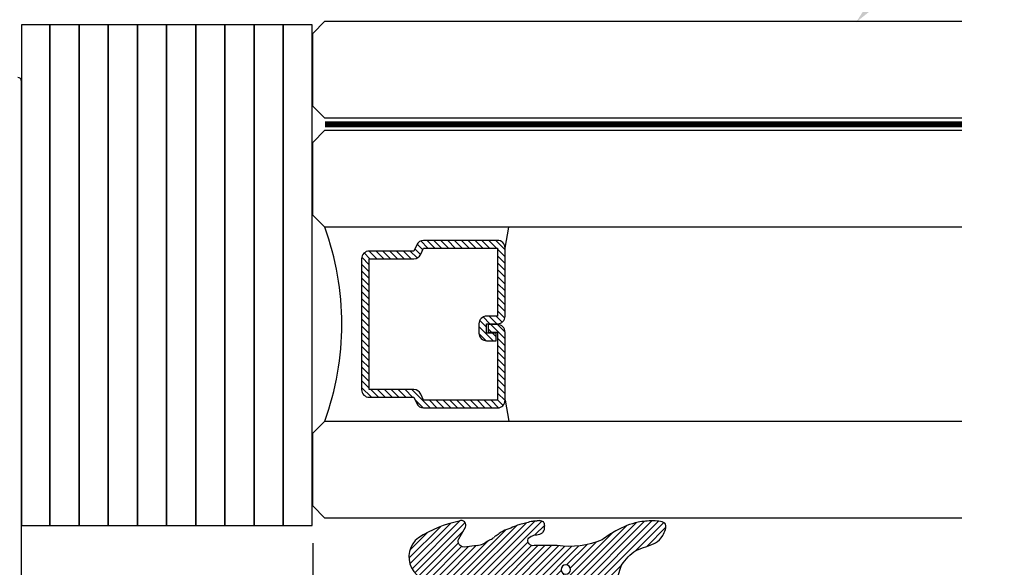
# Model space of a CAD drawing. Units: inches. Extents: x -0.1 to 32.4, y 0 to 43.6.
# Drawn here: x 12.5 to 15.1, y 12.3 to 13.7 of the extents above; entities that cross this region are included whole.
import ezdxf
from ezdxf import colors
from ezdxf.entities.mleader import LeaderData, LeaderLine
from ezdxf.math import Vec2, Vec3

# ---------------------------------------------------------------- set-up
doc = ezdxf.new("R2010")
doc.units = ezdxf.units.IN
doc.header["$LTSCALE"] = 0.5
doc.header["$MEASUREMENT"] = 0
doc.linetypes.add('HIDDEN2', pattern=[0.1875, 0.125, -0.0625])
for name, color, linetype in [('Arcadia-Dim', 4, 'Continuous'), ('Arcadia-Hidden', 1, 'HIDDEN2'), ('Arcadia-Profile', 4, 'Continuous'), ('Arcadia-Shade', 8, 'Continuous'), ('Arcadia-Text', 3, 'Continuous')]:
    doc.layers.add(name, color=color, linetype=linetype)
doc.styles.get("Standard").update_dxf_attribs({"font": 'ARIALN.TTF'})
doc.dimstyles.get("Standard").update_dxf_attribs({"dimscale": 0, "dimtxt": 0.046875, "dimasz": 0.0625, "dimexe": 0.0625, "dimexo": 0.0625, "dimgap": 0.09, "dimtad": 0, "dimtih": 1, "dimtoh": 1, "dimdec": 4, "dimzin": 0, "dimdsep": 46, "dimlunit": 4, "dimtxsty": 'Standard', "dimcen": 0.046875, "dimadec": 0, "dimazin": 0, "dimtfac": 1, "dimtdec": 4, "dimtofl": 0, "dimtmove": 0, "dimatfit": 3, "dimfxl": 1, "dimtolj": 1, "dimtzin": 0, "dimarcsym": 0})

# ---------------------------------------------------------------- blocks, each defined once
blk = doc.blocks.new('VTL-TG')
at = {"layer": 'Arcadia-Shade', "lineweight": -3}
h = blk.add_hatch(dxfattribs=at)
h.set_pattern_fill('ANSI31', color=256, scale=0.1, angle=-90.00000000000001, style=0)
h.set_pattern_definition([(315, (0.1151698206901415, -0.2306933476544941), (0.008838834764831847, 0.008838834764831842), [])])
edge = h.paths.add_edge_path()
edge.add_arc((-0.2923274732261774, -0.104363404294323), 0.3749999924999913, 5.900036003472747, 28.33572775322559)
edge.add_arc((0.003506122215389207, 0.05780909285896241), 0.03771152677620549, 24.79707676213061, 114.6484952641619)
edge.add_line((-0.01222147841167498, 0.09208447513703533), (0, -2.775557561562891e-17))
edge.add_line((0, -2.775557561562891e-17), (-0.2308358352395743, -0.07092127075462426))
edge.add_line((-0.2308358352395743, -0.07092127075462426), (-0.1481243601467454, -0.02555312378438582))
edge.add_arc((-0.1537214807516741, -0.01726625242458468), 0.009999999800000513, 304.0358879206306, 484.0358879206305)
edge.add_line((-0.1593186013566028, -0.00897938106478352), (-0.2669589799935891, -0.07748565724017442))
edge.add_line((-0.2669589799935891, -0.07748565724017442), (-0.2694403582127904, -0.1302442589252448))
edge.add_line((-0.2694403582127904, -0.1302442589252448), (-0.1655987389315179, -0.1618025646859842))
edge.add_arc((-0.1607214806116684, -0.1530725963423155), 0.009999999799999975, 240.8087829647301, 420.8087829647301)
edge.add_line((-0.1558442222918188, -0.1443426279986468), (-0.2118154999193251, -0.1296407060281979))
edge.add_line((-0.2118154999193251, -0.1296407060281979), (-0.08572148211166916, -0.1369657515246025))
edge.add_arc((-0.08572148211167147, -0.1469657513245957), 0.009999999799993163, 8.810729923425242e-12, 89.99999999998681, ccw=False)
edge.add_line((-0.0757214823116783, -0.1469657513245941), (-0.07572148231167214, -0.1871705995618403))
edge.add_arc((-0.1007214818116773, -0.1871705995618442), 0.02499999950000521, -89.99999999999483, 8.810729923425242e-12, ccw=False)
edge.add_line((-0.1007214818116751, -0.2121705990618494), (-0.3187214774516747, -0.2417262781435595))
edge.add_arc((-0.335654242412748, -0.3016192885523247), 0.06224059145807833, 74.21350685869737, 232.7827007054165)
edge.add_arc((-0.2018809138340821, -0.08130213514223955), 0.3197200125102316, 237.5778487961123, 258.0066151967483)
edge.add_arc((-0.2627214785716682, -0.3834283136361063), 0.01199999976000021, 242.19883198823, 385.4218481565727)
edge.add_line((-0.251883418812341, -0.3782769589702676), (-0.2694291492714885, -0.3485177464925536))
edge.add_arc((-0.2558815745723324, -0.3420785531602569), 0.01499999969999701, 89.99999999996987, 205.4218481565719, ccw=False)
edge.add_line((-0.2558815745723245, -0.3270785534602599), (-0.2223247756039654, -0.3308966925185359))
edge.add_spline(control_points=[(-0.2223247756039655, -0.3308966925185359), (-0.2169634362473459, -0.3320210251637558), (-0.2060788156691882, -0.3343036514690178), (-0.1946665575581336, -0.3441097214655672), (-0.1840836120993017, -0.3476291389559014), (-0.1797845967212609, -0.3509667751226133), (-0.1784071848953488, -0.3520361594170041)], knot_values=[0, 0, 0, 0, 0.01618263504706292, 0.03285407446268046, 0.04390314384450625, 0.04911231016714496, 0.04911231016714496, 0.04911231016714496, 0.04911231016714496], degree=3, periodic=0)
edge.add_spline(control_points=[(-0.1784071848953488, -0.3520361594170041), (-0.1775061583699725, -0.3530500299003194), (-0.175319399670719, -0.3555106567929409), (-0.1680213307330359, -0.3585675795560664), (-0.1585547351231258, -0.3686109981850388), (-0.140220168955785, -0.3735188755963558), (-0.1235493804579699, -0.3813682920538626), (-0.1079794261353716, -0.3868543830886811), (-0.09376300447323198, -0.389503683452269), (-0.08095787040759332, -0.3935900060106476), (-0.06958214684295014, -0.3937940371141609), (-0.06191248974884549, -0.3958452123723515), (-0.0567408168381314, -0.3941088684919955), (-0.05270146712532325, -0.3935364869071375), (-0.04958567180765967, -0.3899093251251507), (-0.04738466750772734, -0.38480525434265), (-0.0480016114355613, -0.378777735855004), (-0.04847662504505765, -0.3722318824703501), (-0.05119898176467617, -0.3658614879897454), (-0.059346849015517, -0.3595498389395788), (-0.07214809833299357, -0.3592887870226689), (-0.0840839506478131, -0.3550008925644135), (-0.089207470499487, -0.350085676357257), (-0.09081995288181596, -0.3485387516319065)], knot_values=[0, 0, 0, 0, 0.004027299954820777, 0.00977411093089565, 0.0232275682691745, 0.04433697311257426, 0.06499882287250904, 0.07882484812840415, 0.09362174510277967, 0.1084182932837858, 0.1186833940508139, 0.1278809307950865, 0.1311193876515022, 0.1349314074200871, 0.1397425477770804, 0.1445521896321793, 0.1513529462243924, 0.1574198668647111, 0.164326681046799, 0.1713980586650079, 0.1869831792333736, 0.2015016848045829, 0.2081694673776034, 0.2081694673776034, 0.2081694673776034, 0.2081694673776034], degree=3, periodic=0)
edge.add_arc((-0.07734438906481336, -0.3445531253301599), 0.01405261673863813, 80.49701126206952, 196.4764753952485, ccw=False)
edge.add_line((-0.0750243153411532, -0.3306933527808056), (-0.01538279602185355, -0.3306933527808056))
edge.add_arc((0.01496222477026511, -0.5486493753559273), 0.2200582833333957, 67.05907318390189, 97.92607925551789, ccw=False)
edge.add_spline(control_points=[(0.1007369518958682, -0.3459961142171792), (0.1120647515419373, -0.354054821303246), (0.1400021894244294, -0.3739297869333379), (0.1869152983147012, -0.3920398048133158), (0.2270816371722654, -0.3956811519999917), (0.2728235450467548, -0.3922928145757798), (0.2580353028647302, -0.3552576090148668), (0.2327745686973064, -0.3301675784507745), (0.183864217133236, -0.3242707726322072), (0.1612040137623465, -0.2950555313590374), (0.1500761505742076, -0.2807086518286468)], knot_values=[0, 0, 0, 0, 0.04187751867235535, 0.1032813620593853, 0.1430736775611777, 0.1751552553149799, 0.2052026810565731, 0.2310444719205224, 0.2856884274486528, 0.3384158402321654, 0.3384158402321654, 0.3384158402321654, 0.3384158402321654], degree=3, periodic=0)
edge.add_line((0.1500761505742076, -0.2807086518286468), (0.08068605151015279, -0.0658159693761243))
h.paths.add_polyline_path([(0.01838919439824933, -0.2690625019481914, -1), (-0.005428257268871264, -0.2690625019481914, -1)], flags=16)
at = {"layer": 'Arcadia-Profile'}
for points in [[(-0.2223247756039655, -0.3308966925185359), (-0.2223247756039655, -0.3308966925185359), (-0.2558815745723244, -0.3270785534602599, 0.5510158763117275), (-0.2694291492714882, -0.3485177464925542), (-0.2518834188123407, -0.3782769589702681, -0.7213754227006982), (-0.2683183345357563, -0.3940431710330409, -0.08937414064587444), (-0.3732998158145368, -0.3511844177088392, -0.8285161944652659), (-0.3187214774516747, -0.2417262781435595), (-0.1007214818116751, -0.2121705990618494, 0.4142135623730227), (-0.07572148231167214, -0.1871705995618481), (-0.0757214823116783, -0.1469657513246005, 0.4142135623731717), (-0.08572148211166924, -0.1369657515246025), (-0.2118154999193251, -0.1296407060281979), (-0.1558442222918188, -0.1443426279986468, -0.9999999999997954), (-0.1655987389315179, -0.1618025646859842), (-0.2694403582127904, -0.1302442589252448), (-0.2669589799935891, -0.07748565724017442), (-0.1593186013566026, -0.008979381064783354, -1), (-0.1481243601467453, -0.02555312378438579), (-0.2308358352395743, -0.07092127075462429), (0, 0), (-0.01222147841167498, 0.09208447513703533, -0.4134542248371665), (0.03774060390481437, 0.07362552467049555, -0.09820809155009358), (0.08068605151015268, -0.06581596937612366), (0.1500761505742076, -0.2807086518286468)], [(-0.2223247756039655, -0.3308966925185359), (-0.2223247756039655, -0.3308966925185359), (-0.2558815745723244, -0.3270785534602599, 0.5510158763117275), (-0.2694291492714882, -0.3485177464925542), (-0.2518834188123407, -0.3782769589702681, -0.7213754227006982), (-0.2683183345357563, -0.3940431710330409, -0.08937414064587444), (-0.3732998158145368, -0.3511844177088392, -0.8285161944652659), (-0.3187214774516747, -0.2417262781435595), (-0.1007214818116751, -0.2121705990618494, 0.4142135623730227), (-0.07572148231167214, -0.1871705995618481), (-0.0757214823116783, -0.1469657513246005, 0.4142135623731717), (-0.08572148211166924, -0.1369657515246025), (-0.2118154999193251, -0.1296407060281979), (-0.1558442222918188, -0.1443426279986468, -0.9999999999997954), (-0.1655987389315179, -0.1618025646859842), (-0.2694403582127904, -0.1302442589252448), (-0.2669589799935891, -0.07748565724017442), (-0.1593186013566026, -0.008979381064783354, -1), (-0.1481243601467453, -0.02555312378438579), (-0.2308358352395743, -0.07092127075462429), (0, 0), (-0.01222147841167498, 0.09208447513703533, -0.4134542248371665), (0.03774060390481437, 0.07362552467049555, -0.09820809155009358), (0.08068605151015268, -0.06581596937612366), (0.1500761505742076, -0.2807086518286468)], [(0.1007369518958622, -0.3459961142171772, 0.1355030302140701), (-0.01538279602185366, -0.3306933527808056), (-0.07502431534115322, -0.3306933527808056, 0.5541919208630475), (-0.0908199528818075, -0.3485387516319061)], [(0.1007369518958622, -0.3459961142171772, 0.1355030302140701), (-0.01538279602185366, -0.3306933527808056), (-0.07502431534115322, -0.3306933527808056, 0.5541919208630475), (-0.0908199528818075, -0.3485387516319061)]]:
    blk.add_lwpolyline(points, format="xyb", dxfattribs=at)
blk.add_circle((0.006480468564689035, -0.2690625019481914), 0.0119087258335603, dxfattribs=at)
blk.add_circle((0.006480468564689035, -0.2690625019481914), 0.0119087258335603, dxfattribs=at)
for points in [[(0.1500761505742076, -0.2807086518286468), (0.1875020046202848, -0.3178500775924036), (0.2382067100671179, -0.3382214968191093), (0.2563520967232761, -0.3566210375241), (0.2635169093483113, -0.3858017375455987), (0.2326532724230219, -0.3945575097512447), (0.1930134478917579, -0.3910771815878675), (0.1356949468913057, -0.3690539796008707), (0.1007369518958682, -0.3459961142171792)], [(-0.2223247756039655, -0.3308966925185359), (-0.2068095657665481, -0.3354962512764317), (-0.1925890622575252, -0.3441976403688969), (-0.1826344871037122, -0.3489922589889218), (-0.1784071848953488, -0.3520361594170041)], [(-0.09081995288181596, -0.3485387516319065), (-0.08580882561290085, -0.352937379592511), (-0.07235599196150139, -0.3583970747093659), (-0.05715212022619204, -0.3618231902046105), (-0.05165372066142032, -0.3662697600787297), (-0.04877360660361774, -0.3725474208819222), (-0.04798812095151567, -0.3785632781231029), (-0.04798812095151567, -0.385364034715316), (-0.04982092080643957, -0.3898107750344835), (-0.05322469196562452, -0.3932109828855701), (-0.05689029167547238, -0.3942573449086026), (-0.06003223428393772, -0.3950420738146434), (-0.06919623355861415, -0.3942573449086026), (-0.07940786517525575, -0.3932109828855701), (-0.09380843546404105, -0.3898107750344835), (-0.1082093238919697, -0.3864103967383769), (-0.1213007514272136, -0.3819636564192095), (-0.1404145537678119, -0.3741167082489554), (-0.1598439501817666, -0.3658641009135762), (-0.1705792388998475, -0.357755519626302), (-0.1755539813632367, -0.3548784075642358), (-0.1784071848953488, -0.3520361594170041)]]:
    blk.add_spline(points, degree=3, dxfattribs=at)
blk = doc.blocks.new('*U51')
at = {"layer": 'Arcadia-Shade', "lineweight": -3}
h = blk.add_hatch(dxfattribs=at)
h.set_pattern_fill('ANSI31', color=256, scale=0.1, angle=-90.00000000000001, style=0)
h.set_pattern_definition([(315, (-7.55830605681443, -8.455433130530421), (0.008838834764831847, 0.008838834764831842), [])])
edge = h.paths.add_edge_path()
edge.add_line((0.4285564927512278, -0.1396366755827452), (0.4285564927512278, -0.1636184129165152))
edge.add_arc((0.448241492751294, -0.1636184129164872), 0.01968500000006623, 180.0000000000817, 270.0000000000837)
edge.add_line((0.4482414927513227, -0.1833034129165534), (0.4732180318310393, -0.1833034129165534))
edge.add_line((0.4732180318310393, -0.1833034129165534), (0.4732180318310393, -0.1636184129165152))
edge.add_line((0.4732180318310393, -0.1636184129165152), (0.4482414927513227, -0.1636184129165152))
edge.add_line((0.4482414927513227, -0.1636184129165152), (0.4482414927513227, -0.1396366755827452))
edge.add_line((0.4482414927513227, -0.1396366755827452), (0.4763228331426044, -0.1396366755827452))
edge.add_arc((0.4763228331426612, -0.119951675582707), 0.01968500000003814, 269.9999999998346, 359.9999999998346)
edge.add_line((0.4960078331426994, -0.1199516755827639), (0.4960078331426994, 0.05573387499939519))
edge.add_arc((0.4763228331426328, 0.05573387499936677), 0.01968500000006657, 8.272512049295473e-11, 90.00000000008272)
edge.add_line((0.4763228331426044, 0.07541887499943334), (0.285832343688071, 0.07541887499943334))
edge.add_arc((0.2858323436881012, 0.0557338749994651), 0.01968499999996824, 90.00000000008805, 155.4529343160534)
edge.add_line((0.2679264678137088, 0.06391182304097276), (0.2606446238063427, 0.04796799528972917))
edge.add_line((0.2606446238063427, 0.04796799528972917), (0.1457257251104238, 0.04796799528972917))
edge.add_arc((0.1457257251104238, 0.02828299528974787), 0.0196849999999813, 90, 180)
edge.add_line((0.1260407251104425, 0.02828299528974787), (0.1260407251104425, -0.3095309952902885))
edge.add_arc((0.1457257251104238, -0.3095309952902885), 0.0196849999999813, 180, 270)
edge.add_line((0.1457257251104238, -0.3292159952902698), (0.2606446238063427, -0.3292159952902698))
edge.add_line((0.2606446238063427, -0.3292159952902698), (0.2679264678137088, -0.3451598230414565))
edge.add_arc((0.2858323436881013, -0.3369818749999488), 0.0196849999999683, 204.5470656839467, 269.9999999999118)
edge.add_line((0.285832343688071, -0.3566668749999171), (0.4763228331426044, -0.3566668749999171))
edge.add_arc((0.476322833142604, -0.3369818749999355), 0.01968499999998163, 270.000000000001, 359.9999999999991)
edge.add_line((0.4960078331425857, -0.3369818749999358), (0.4960078331426994, -0.1612971870005944))
edge.add_arc((0.4763228331426328, -0.1612971870006228), 0.01968500000006657, 8.272512049295473e-11, 90.00000000008272)
edge.add_line((0.4763228331426044, -0.1416121870005562), (0.4521573060815181, -0.1416121870005562))
edge.add_line((0.4521573060815181, -0.1416121870005562), (0.4521573060815181, -0.1612971870005944))
edge.add_line((0.4521573060815181, -0.1612971870005944), (0.4763228331426044, -0.1612971870005944))
edge.add_line((0.4763228331426044, -0.1612971870005944), (0.4763228331426044, -0.3369818749999358))
edge.add_line((0.4763228331426044, -0.3369818749999358), (0.285832343688071, -0.3369818749999358))
edge.add_line((0.285832343688071, -0.3369818749999358), (0.2785504996807049, -0.3210380472487491))
edge.add_arc((0.2606446238063108, -0.3292159952902592), 0.01968499999997073, 24.54706568395132, 89.99999999990726)
edge.add_line((0.2606446238063427, -0.3095309952902885), (0.1457257251104238, -0.3095309952902885))
edge.add_line((0.1457257251104238, -0.3095309952902885), (0.1457257251104238, 0.02828299528974787))
edge.add_line((0.1457257251104238, 0.02828299528974787), (0.2606446238063427, 0.02828299528974787))
edge.add_arc((0.260644623806312, 0.04796799528971667), 0.0196849999999688, 270.0000000000891, 335.4529343160524)
edge.add_line((0.2785504996807049, 0.03979004724820845), (0.285832343688071, 0.05573387499939519))
edge.add_line((0.285832343688071, 0.05573387499939519), (0.4763228331426044, 0.05573387499939519))
edge.add_line((0.4763228331426044, 0.05573387499939519), (0.4763228331426044, -0.1199516755827639))
edge.add_line((0.4763228331426044, -0.1199516755827639), (0.4482414927513227, -0.1199516755827639))
edge.add_arc((0.4482414927512659, -0.139636675582802), 0.01968500000003817, 89.99999999983456, 179.9999999998344)
at = {"layer": 'Arcadia-Hidden', "const_width": 0.015625}
blk.add_lwpolyline([(0.03125, 0.3749999999996514), (1.673944351677363, 0.3749999999996514)], dxfattribs=at)
at = {"layer": 'Arcadia-Profile'}
for p, q in [((0.4960078331426994, 0.05573337499939646), (0.5053829846366407, 0.109374999999408)), ((0.2699663348586228, -0.3486338700575407), (0.2741803486304661, -0.352847883829384)), ((0.4960078331426994, -0.3369818749999358), (0.5053829846366407, -0.3906234999999474))]:
    blk.add_line(p, q, dxfattribs=at)
for points in [[(1.673944351677363, 0.3906250000000031), (0.03125, 0.3906250000000013), (0, 0.4218750000000013), (0, 0.6093750000000013), (0.03125, 0.6406250000000013), (1.673944351677363, 0.6406250000000013)], [(1.673944351677363, 0.1093749999994098), (0.0312499999996465, 0.109374999999408), (-3.534950110406498e-13, 0.140624999999408), (-3.534950110406498e-13, 0.328124999999408), (0.0312499999996465, 0.359374999999408), (1.673944351677363, 0.359374999999408)], [(1.673944351677363, -0.6406249999999987), (0.03125, -0.6406250000000004), (0, -0.6093750000000004), (0, -0.4218750000000004), (0.03125, -0.3906250000000004), (1.673944351677363, -0.3906249999999987)]]:
    blk.add_lwpolyline(points, dxfattribs=at)
blk.add_lwpolyline([(0.4285564927512278, -0.1396366755827452), (0.4285564927512278, -0.1636184129165152, 0.4142135623731049), (0.4482414927513227, -0.1833034129165534), (0.4732180318310393, -0.1833034129165534), (0.4732180318310393, -0.1636184129165152), (0.4482414927513227, -0.1636184129165152), (0.4482414927513227, -0.1396366755827452), (0.4763228331426044, -0.1396366755827452, 0.414213562373095), (0.4960078331426994, -0.1199516755827639), (0.4960078331426994, 0.05573387499939519, 0.414213562373095), (0.4763228331426044, 0.07541887499943334), (0.285832343688071, 0.07541887499943334, 0.2936188569408289), (0.2679264678137088, 0.06391182304097276), (0.2606446238063427, 0.04796799528972917), (0.1457257251104238, 0.04796799528972917, 0.414213562373095), (0.1260407251104425, 0.02828299528974787), (0.1260407251104425, -0.3095309952902885, 0.414213562373095), (0.1457257251104238, -0.3292159952902698), (0.2606446238063427, -0.3292159952902698), (0.2679264678137088, -0.3451598230414565, 0.2936188569408282), (0.285832343688071, -0.3566668749999171), (0.4763228331426044, -0.3566668749999171, 0.4142135623730852), (0.4960078331425857, -0.3369818749999358), (0.4960078331426994, -0.1612971870005944, 0.414213562373095), (0.4763228331426044, -0.1416121870005562), (0.4521573060815181, -0.1416121870005562), (0.4521573060815181, -0.1612971870005944), (0.4763228331426044, -0.1612971870005944), (0.4763228331426044, -0.3369818749999358), (0.285832343688071, -0.3369818749999358), (0.2785504996807049, -0.3210380472487491, 0.2936188569407848), (0.2606446238063427, -0.3095309952902885), (0.1457257251104238, -0.3095309952902885), (0.1457257251104238, 0.02828299528974787), (0.2606446238063427, 0.02828299528974787, 0.293618856940819), (0.2785504996807049, 0.03979004724820845), (0.285832343688071, 0.05573387499939519), (0.4763228331426044, 0.05573387499939519), (0.4763228331426044, -0.1199516755827639), (0.4482414927513227, -0.1199516755827639, 0.4142135623730945)], format="xyb", close=True, dxfattribs=at)
blk.add_arc((-0.662522010965028, -0.1406242500002439), 0.7374409998087014, 340.1834820757155, 19.81651792428493, dxfattribs=at)
blk = doc.blocks.new('*D74')
at = {"layer": 'Arcadia-Dim', "color": 0, "lineweight": -2, "transparency": 16777216}
for p, q in [((13.29831352595932, 12.32129719222505), (13.29831352595932, 9.754178440961809)), ((13.92267929208638, 10.22036879392576), (13.92267929208638, 9.754178440961809)), ((13.04831352595932, 10.00417844096181), (12.79831352595932, 10.00417844096181)), ((14.17267929208638, 10.00417844096181), (14.59712258864688, 10.00417844096181))]:
    blk.add_line(p, q, dxfattribs=at)
at = {"layer": 'Arcadia-Dim', "color": 0, "lineweight": -3, "transparency": 16777216}
for points in [[(13.04831352595932, 10.04584510762847), (13.04831352595932, 9.962511774295143), (13.29831352595932, 10.00417844096181)], [(14.17267929208638, 10.04584510762847), (14.17267929208638, 9.962511774295143), (13.92267929208638, 10.00417844096181)]]:
    blk.add_solid(points, dxfattribs=at)
at = {"layer": 'Defpoints', "color": 0, "lineweight": -3, "transparency": 16777216}
for p in [(13.29831352595932, 12.57129719222505), (13.92267929208638, 10.47036879392576), (13.29831352595932, 10.00417844096181)]:
    blk.add_point(p, dxfattribs=at)
at = {"layer": 'Arcadia-Dim', "color": 0, "lineweight": -3, "transparency": 16777216, "insert": (15.69055966231673, 10.00417844096181), "char_height": 0.1875, "attachment_point": 5}
blk.add_mtext('\\A1;{\\H1x;\\S5/8;}" MIN. GLASS\\PBITE', dxfattribs=at)

msp = doc.modelspace()

# ---------------------------------------------------------------- linework, layer by layer
at = {"layer": 'Arcadia-Profile', "lineweight": -3}
for points in [[(12.62080486408807, 13.65861792377068), (12.54767929208668, 13.65861792377068), (12.54767929208668, 12.36670715726136), (12.62080486408807, 12.36670715726136)], [(12.69595243243346, 13.65861792377068), (12.62080486408807, 13.65861792377068), (12.62080486408807, 12.36670715726136), (12.69595243243346, 12.36670715726136)], [(12.77110000077884, 13.65861792377068), (12.69595243243346, 13.65861792377068), (12.69595243243346, 12.36670715726136), (12.77110000077884, 12.36670715726136)], [(12.84624756912423, 13.65861792377068), (12.77110000077884, 13.65861792377068), (12.77110000077884, 12.36670715726136), (12.84624756912423, 12.36670715726136)], [(12.92139513746961, 13.65861792377068), (12.84624756912423, 13.65861792377068), (12.84624756912423, 12.36670715726136), (12.92139513746961, 12.36670715726136)], [(12.996542705815, 13.65861792377068), (12.92139513746961, 13.65861792377068), (12.92139513746961, 12.36670715726136), (12.996542705815, 12.36670715726136)], [(13.07169027416039, 13.65861792377068), (12.996542705815, 13.65861792377068), (12.996542705815, 12.36670715726136), (13.07169027416039, 12.36670715726136)], [(13.14683784250577, 13.65861792377068), (13.07169027416039, 13.65861792377068), (13.07169027416039, 12.36670715726136), (13.14683784250577, 12.36670715726136)], [(13.22198541085116, 13.65861792377068), (13.14683784250577, 13.65861792377068), (13.14683784250577, 12.36670715726136), (13.22198541085116, 12.36670715726136)], [(13.29713297919655, 13.65861792377068), (13.22198541085116, 13.65861792377068), (13.22198541085116, 12.36670715726136), (13.29713297919655, 12.36670715726136)]]:
    msp.add_lwpolyline(points, close=True, dxfattribs=at)
msp.add_lwpolyline([(12.54767929208663, 12.20909690675686), (12.54767929208669, 13.51255223108975, 0.414213562373107), (12.53767929208669, 13.52255223108975)], format="xyb", dxfattribs=at)

# ---------------------------------------------------------------- block references
msp.add_blockref('*U51', (13.29831352595953, 13.02696724940612), dxfattribs=at)
at = {"layer": 'Arcadia-Profile', "lineweight": -3, "xscale": -1, "rotation": 180}
msp.add_blockref('VTL-TG', (13.94417798060796, 11.98436007693281), dxfattribs=at)

# ---------------------------------------------------------------- dimensions: what is measured, and where the dimension line sits
at = {"layer": 'Arcadia-Dim', "lineweight": -3}
dim = msp.add_linear_dim(base=(13.29831352595932, 10.00417844096181), p1=(13.92267929208638, 10.47036879392576), p2=(13.29831352595932, 12.57129719222505), angle=180, text='<> MIN. GLASS\\PBITE', dimstyle='Standard', override={"dimscale": 4}, dxfattribs=at)
dim.commit()
dim.dimension.update_dxf_attribs({"geometry": '*D74', "text_midpoint": (15.69055966231673, 10.00417844096181), "dimtype": 160})

# ---------------------------------------------------------------- leaders
at = {"layer": 'Arcadia-Text', "lineweight": -3}
ml = msp.add_multileader_mtext('Standard', dxfattribs=at)
ml.set_content('\\A1;1 {\\H0.7x;\\S5/16;}" Laminated glass', color=256)
ml.set_leader_properties()
ml.build(insert=Vec2(0, 0))
ml.multileader.update_dxf_attribs({"dogleg_length": 0.36, "arrow_head_size": 0.24})
ctx = ml.context
ctx.base_point, ctx.char_height, ctx.arrow_head_size, ctx.landing_gap_size, ctx.plane_origin, ctx.plane_x_axis, ctx.plane_y_axis = Vec3(15.5937780026002, 14.40572580226775), 0.18, 0.24, 0.18, Vec3(12.56066097436466, 15.82881187334122), Vec3(1, -2.449212707644755e-16), Vec3(2.449212707644755e-16, 1)
notes = []
notes.append((ctx, [(0, (1, 1, 0), (15.36401560553285, 14.40572580226775), (1, -2.449212707644757e-16), 0.2297623970673471, [(0, [(14.69922772828339, 13.66504719222506)], 0, [])])]))
ctx.mtext.insert, ctx.mtext.text_direction, ctx.mtext.flow_direction = Vec3(15.7737780026002, 14.52218555670158), Vec3(1, -2.449212707644755e-16), 5
for ctx, leaders in notes:
    for number, flags, end, landing, length, lines in leaders:
        leader = LeaderData()
        leader.index, (leader.has_last_leader_line, leader.has_dogleg_vector, leader.attachment_direction) = number, flags
        leader.last_leader_point, leader.dogleg_vector, leader.dogleg_length = Vec3(end), Vec3(landing), length
        for number, points, colour, breaks in lines:
            line = LeaderLine()
            line.index, line.vertices, line.color, line.breaks = number, Vec3.list(points), colors.encode_raw_color(colour), breaks
            leader.lines.append(line)
        ctx.leaders.append(leader)

doc.saveas('drawing.dxf')
